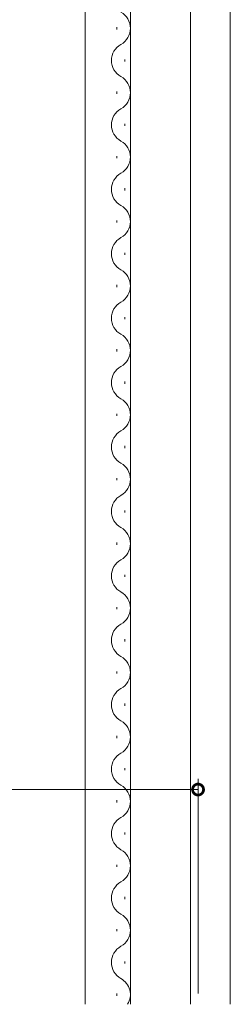
# Model space of a CAD drawing. Extents: x 0 to 990, y 0 to 1600.
# Drawn here: x 253 to 272, y 1103 to 1195 of the extents above; entities that cross this region are included whole.
import ezdxf

# ---------------------------------------------------------------- set-up
doc = ezdxf.new("R2010")
doc.units = 0
doc.layers.add('YKK_12', color=2, linetype='CONTINUOUS', lineweight=13)
doc.layers.add('YKK_D', color=6, linetype='CONTINUOUS', lineweight=13)

msp = doc.modelspace()

# ---------------------------------------------------------------- linework, layer by layer
at = {"layer": 'YKK_12'}
for p, q in [((258.999, 1103.421), (258.999, 1233.421)), ((263.199, 1103.421), (263.199, 1233.421)), ((268.799, 1233.421), (268.799, 1103.421)), ((272.499, 1233.421), (272.499, 1103.421))]:
    msp.add_line(p, q, dxfattribs=at)
at = {"layer": 'YKK_12', "linetype": 'Continuous'}
for p, q in [((261.939, 1194.221), (261.939, 1194.421)), ((262.699, 1191.221), (262.699, 1191.421)), ((261.939, 1188.221), (261.939, 1188.421)), ((262.699, 1185.221), (262.699, 1185.421)), ((261.939, 1182.221), (261.939, 1182.421)), ((262.699, 1179.221), (262.699, 1179.421)), ((261.939, 1176.221), (261.939, 1176.421)), ((262.699, 1173.221), (262.699, 1173.421)), ((261.939, 1170.221), (261.939, 1170.421)), ((262.699, 1167.221), (262.699, 1167.421)), ((261.939, 1164.221), (261.939, 1164.421)), ((262.699, 1161.221), (262.699, 1161.421)), ((261.939, 1158.221), (261.939, 1158.421)), ((262.699, 1155.221), (262.699, 1155.421)), ((261.939, 1152.221), (261.939, 1152.421)), ((262.699, 1149.221), (262.699, 1149.421)), ((261.939, 1146.221), (261.939, 1146.421)), ((262.699, 1143.221), (262.699, 1143.421)), ((261.939, 1140.221), (261.939, 1140.421)), ((262.699, 1137.221), (262.699, 1137.421)), ((261.939, 1134.221), (261.939, 1134.421)), ((262.699, 1131.221), (262.699, 1131.421)), ((261.939, 1128.221), (261.939, 1128.421)), ((262.699, 1125.221), (262.699, 1125.421)), ((261.939, 1122.221), (261.939, 1122.421)), ((262.699, 1119.221), (262.699, 1119.421)), ((261.939, 1116.221), (261.939, 1116.421)), ((262.699, 1113.221), (262.699, 1113.421)), ((261.939, 1110.221), (261.939, 1110.421)), ((262.699, 1107.221), (262.699, 1107.421)), ((261.939, 1104.221), (261.939, 1104.421))]:
    msp.add_line(p, q, dxfattribs=at)
for centre, start, end in [((261.481, 1194.321), 299.20254, 60.79746), ((263.157, 1191.321), 119.20254, 240.79746), ((261.481, 1188.321), 299.20254, 60.79746), ((263.157, 1185.321), 119.20254, 240.79746), ((261.481, 1182.321), 299.20254, 60.79746), ((263.157, 1179.321), 119.20254, 240.79746), ((261.481, 1176.321), 299.20254, 60.79746), ((263.157, 1173.321), 119.20254, 240.79746), ((261.481, 1170.321), 299.20254, 60.79746), ((263.157, 1167.321), 119.20254, 240.79746), ((261.481, 1164.321), 299.20254, 60.79746), ((263.157, 1161.321), 119.20254, 240.79746), ((261.481, 1158.321), 299.20254, 60.79746), ((263.157, 1155.321), 119.20254, 240.79746), ((261.481, 1152.321), 299.20254, 60.79746), ((263.157, 1149.321), 119.20254, 240.79746), ((261.481, 1146.321), 299.20254, 60.79746), ((263.157, 1143.321), 119.20254, 240.79746), ((261.481, 1140.321), 299.20254, 60.79746), ((263.157, 1137.321), 119.20254, 240.79746), ((261.481, 1134.321), 299.20254, 60.79746), ((263.157, 1131.321), 119.20254, 240.79746), ((261.481, 1128.321), 299.20254, 60.79746), ((263.157, 1125.321), 119.20254, 240.79746), ((261.481, 1122.321), 299.20254, 60.79746), ((263.157, 1119.321), 119.20254, 240.79746), ((261.481, 1116.321), 299.20254, 60.79746), ((263.157, 1113.321), 119.20254, 240.79746), ((261.481, 1110.321), 299.20254, 60.79746), ((263.157, 1107.321), 119.20254, 240.79746), ((261.481, 1104.321), 328.41652, 60.79746)]:
    msp.add_arc(centre, 1.718, start, end, dxfattribs=at)
at = {"layer": 'YKK_D'}
for p, q in [((269.499, 1104.421), (269.499, 1124.421)), ((177.499, 1123.421), (269.499, 1123.421))]:
    msp.add_line(p, q, dxfattribs=at)
at = {"layer": 'YKK_D', "linetype": 'ByBlock', "const_width": 1.02}
msp.add_lwpolyline([(269.372, 1123.421, 1), (269.627, 1123.421, 1)], format="xyb", close=True, dxfattribs=at)

doc.saveas('drawing.dxf')
